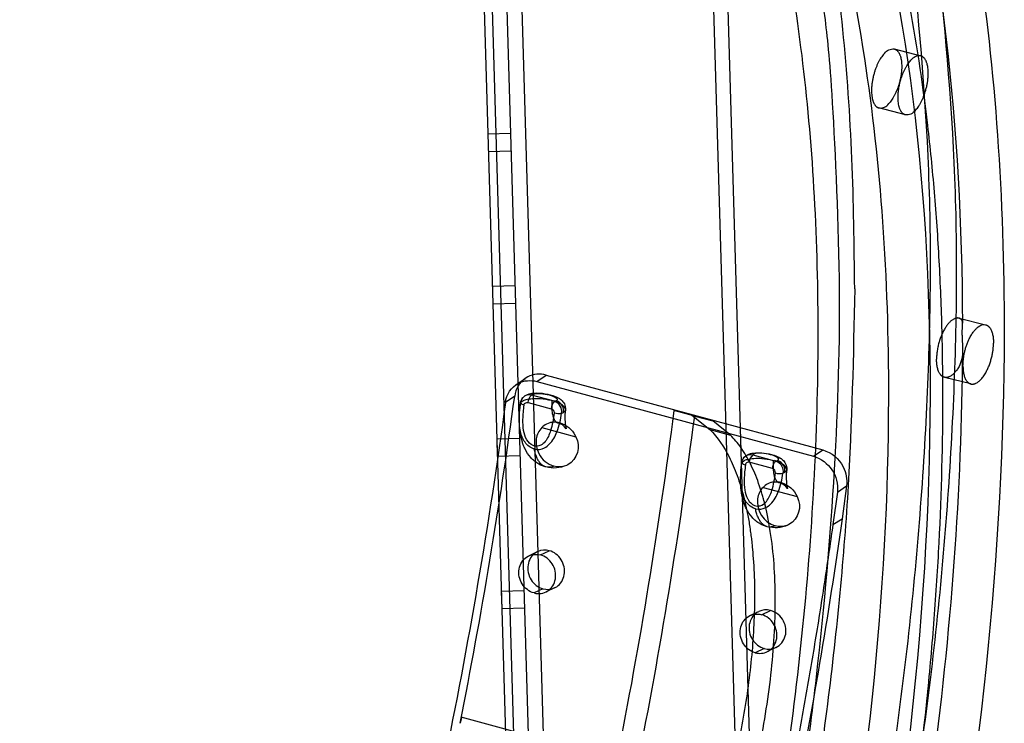
# Model space of a CAD drawing. Units: millimetres. Extents: x 49339 to 70905, y -14600 to 8320.
# Drawn here: x 60603 to 60808, y -3185 to -3038 of the extents above; entities that cross this region are included whole.
import ezdxf

# ---------------------------------------------------------------- set-up
doc = ezdxf.new("R2010")
doc.units = ezdxf.units.MM
doc.header["$LTSCALE"] = 500
doc.layers.add('Make2D', color=7, linetype='Continuous', true_color=0x000000)

msp = doc.modelspace()

# ---------------------------------------------------------------- linework, layer by layer
at = {"layer": 'Make2D', "color": 18, "lineweight": -3, "true_color": 0x000000}
for p, q in [((60762.6224, -3434.2696), (60744.306, -2811.0559)), ((60693.7269, -2819.3186), (60711.8443, -3435.762)), ((60713.5707, -3435.7113), (60696.7551, -2863.5605)), ((60716.7768, -3441.0433), (60700.0466, -2871.7996)), ((60703.1196, -2872.6065), (60719.8506, -3441.8794)), ((60743.6583, -2892.7708), (60759.735, -3439.7808)), ((60785.5149, -3044.4122), (60791.0304, -3045.8477)), ((60787.8315, -3058.1383), (60782.316, -3056.7027)), ((60705.6378, -3062.0401), (60700.8647, -3062.1804)), ((60700.9691, -3065.7348), (60705.7423, -3065.5945)), ((60706.5705, -3093.7764), (60701.7974, -3093.9167)), ((60701.9019, -3097.4711), (60706.675, -3097.3308)), ((60799.0362, -3100.4856), (60799.0101, -3100.4793)), ((60799.0362, -3100.4856), (60804.5337, -3101.8607)), ((60799.6222, -3104.0199), (60799.708, -3101.7011)), ((60799.6222, -3104.02), (60799.6967, -3107.1741)), ((60709.1724, -3112.7089), (60708.6388, -3113.0258)), ((60711.0676, -3113.6797), (60712.9898, -3112.3601)), ((60712.9898, -3112.3601), (60770.5949, -3127.9235)), ((60801.4519, -3114.1811), (60795.9547, -3112.806)), ((60706.7161, -3114.3457), (60708.6388, -3113.0258)), ((60711.0676, -3113.6797), (60768.6727, -3129.2431)), ((60706.4546, -3116.7166), (60704.5321, -3118.0364)), ((60714.7588, -3117.7923), (60709.9438, -3116.4914)), ((60707.6742, -3118.0849), (60707.7126, -3117.9989)), ((60707.6906, -3118.1766), (60707.6742, -3118.0849)), ((60707.7126, -3117.9989), (60708.1324, -3117.6901)), ((60708.192, -3116.9804), (60708.1842, -3116.9885)), ((60709.2349, -3118.0437), (60714.0499, -3119.3446)), ((60715.0826, -3117.6867), (60714.7588, -3117.7923)), ((60714.5865, -3119.7891), (60714.6716, -3120.2661)), ((60716.2319, -3120.3007), (60716.468, -3120.1976)), ((60716.468, -3120.1976), (60716.6105, -3120.1161)), ((60743.9376, -3120.8608), (60739.6172, -3119.6936)), ((60743.3731, -3120.7083), (60747.0998, -3123.6881)), ((60743.9376, -3120.8608), (60747.6935, -3121.8756)), ((60707.4234, -3122.3379), (60707.4232, -3122.3321)), ((60751.4202, -3124.8553), (60747.6935, -3121.8756)), ((60712.0849, -3123.2793), (60719.1856, -3125.1977)), ((60719.0584, -3124.9313), (60719.1856, -3125.1977)), ((60747.0998, -3123.6881), (60751.4202, -3124.8553)), ((60707.5033, -3125.5127), (60702.7301, -3125.653)), ((60702.7301, -3125.653), (60702.8346, -3129.2074)), ((60702.8346, -3129.2074), (60707.6077, -3129.0671)), ((60754.276, -3129.4312), (60754.7364, -3129.0899)), ((60756.2002, -3128.8057), (60756.0279, -3128.9422)), ((60756.0279, -3128.9422), (60760.8428, -3130.2431)), ((60768.6727, -3129.2431), (60770.5949, -3127.9235)), ((60717.4939, -3131.0324), (60717.2516, -3131.145)), ((60753.7967, -3130.4497), (60753.7583, -3130.5357)), ((60753.7967, -3130.4497), (60754.2165, -3130.1408)), ((60754.2683, -3129.4393), (60754.276, -3129.4312)), ((60760.134, -3131.7953), (60755.319, -3130.4944)), ((60760.8428, -3130.2431), (60761.1667, -3130.1375)), ((60762.3159, -3132.7514), (60762.5521, -3132.6483)), ((60762.5521, -3132.6483), (60762.6946, -3132.5668)), ((60758.169, -3135.73), (60765.2697, -3137.6484)), ((60763.2645, -3135.9967), (60763.2612, -3135.9897)), ((60773.6582, -3136.7125), (60772.7281, -3143.482)), ((60773.6582, -3136.7125), (60775.5807, -3135.3927)), ((60775.5807, -3135.3927), (60774.6298, -3142.3084)), ((60763.578, -3143.4831), (60763.3357, -3143.5957)), ((60772.7281, -3143.482), (60774.6298, -3142.3084)), ((60709.37, -3149.9931), (60711.2267, -3149.1179)), ((60711.8025, -3149.7972), (60713.6592, -3148.922)), ((60708.436, -3157.249), (60703.6629, -3157.3893)), ((60703.6629, -3157.3893), (60703.7673, -3160.9437)), ((60712.3403, -3156.8526), (60710.4835, -3157.7279)), ((60714.7789, -3156.6539), (60713.0281, -3157.4791)), ((60703.7673, -3160.9437), (60708.5405, -3160.8034)), ((60755.4541, -3162.4438), (60757.3108, -3161.5686)), ((60757.8865, -3162.2479), (60759.7433, -3161.3727)), ((60758.4244, -3169.3034), (60756.5676, -3170.1786)), ((60760.863, -3169.1046), (60759.1121, -3169.9299)), ((60695.4002, -3183.6438), (60695.0855, -3184.8087)), ((60727.7248, -3192.3771), (60695.3208, -3183.6224))]:
    msp.add_line(p, q, dxfattribs=at)
at = {"layer": 'Make2D', "color": 18, "lineweight": -3, "true_color": 0x000000, "extrusion": (0, 0, -1)}
for centre, radius, start, end in [((-60785.2769, -3046.6332), 2.2337, 36.016356, 96.116432), ((-60788.0695, -3055.9172), 2.2337, 216.016356, 276.116432), ((-60804.2172, -3103.6823), 1.849, 48.879946, 99.853653), ((-60792.8146, -3107.5243), 6.891, 177.087299, 206.247447), ((-60709.7183, -3118.628), 5.2198, 6.507604, 61.70738), ((-60709.6158, -3118.8494), 5.3697, 63.790729, 105.68703), ((-60711.5939, -3118.183), 2.3631, 3.37972, 45.71049), ((-59622.2596, -2971.9187), 1092.0917, 187.6890139, 191.709654), ((-60734.4819, -3121.8007), 27.0648, 358.874928, 7.891386), ((-60734.2905, -3121.9505), 26.8701, 359.186404, 8.456794), ((-60709.5784, -3118.3044), 1.9175, 6.574984, 43.344208), ((-60708.5883, -3117.4007), 1.1887, 277.992948, 318.778542), ((-60709.0434, -3118.639), 0.6234, 5.628902, 62.438796), ((-60709.0503, -3118.6878), 0.6701, 63.847617, 105.994482), ((-60713.809, -3120.1815), 0.871, 106.06019, 153.221876), ((-60715.5113, -3117.5975), 2.7975, 255.074578, 287.467468), ((-59659.7378, -2980.3196), 1088.8364, 187.3541902, 191.2304755), ((-60714.4785, -3127.207), 5.1141, 106.142829, 153.578073), ((-60730.9795, -3139.2676), 22.4184, 135.977296, 153.849878), ((-60715.2762, -3127.2268), 4.4046, 152.569166, 239.768101), ((-60755.5871, -3130.8073), 1.9165, 63.648747, 103.296599), ((-60768.6881, -3134.5652), 6.91, 106.018318, 153.498768), ((-60714.6185, -3125.1305), 6.5623, 246.355989, 284.69462), ((-60715.7343, -3127.4449), 4.0007, 250.691188, 286.06164), ((-60780.566, -3134.2514), 27.0648, 358.874928, 7.891386), ((-60780.3746, -3134.4013), 26.8701, 359.186404, 8.456794), ((-60755.6625, -3130.7551), 1.9175, 6.574984, 43.344208), ((-60755.5723, -3130.6632), 1.7884, 6.855914, 43.184033), ((-60762.493, -3131.9346), 2.3631, 3.379727, 45.710495), ((-60760.1086, -3132.3157), 2.1988, 109.506356, 153.89816), ((-60766.7035, -3135.956), 6.9958, 106.349076, 186.207979), ((-60713.532, -3129.0199), 2.5201, 244.234612, 283.230062), ((-60760.0476, -3132.4068), 2.2944, 152.526425, 188.639209), ((-60768.8769, -3134.5877), 6.752, 152.613178, 186.847564), ((-60761.7338, -3134.6331), 8.2278, 334.968693, 358.917009), ((-60760.5465, -3139.6827), 5.1426, 106.23715, 156.697926), ((-60757.7887, -3136.5131), 3.8579, 288.040796, 335.476876), ((-60761.3602, -3139.6775), 4.4046, 152.569166, 239.768101), ((-59682.4174, -2987.7506), 1103.0951, 188.0543978, 191.2153021), ((-60760.7026, -3137.5813), 6.5623, 246.355989, 284.69462), ((-60759.6158, -3141.4696), 2.5212, 244.240383, 283.168065), ((-60761.8184, -3139.8957), 4.0007, 250.681413, 286.061776)]:
    msp.add_arc(centre, radius, start, end, dxfattribs=at)
at = {"layer": 'Make2D', "color": 18, "lineweight": -3, "true_color": 0x000000}
for centre, radius, start, end in [((60790.7924, -3048.0687), 2.2337, 83.883568, 143.983644), ((60782.554, -3054.4817), 2.2337, 263.883568, 323.983644), ((60798.7251, -3101.4509), 1.0143, 345.719752, 72.135779), ((60711.5317, -3117.4663), 5.3104, 74.063161, 116.37807), ((60711.6217, -3117.2828), 5.1981, 125.019353, 173.746666), ((59619.6245, -2970.23), 1096.6576, 348.7130559, 352.3237428), ((60709.4992, -3118.281), 1.844, 76.047061, 135.145322), ((60709.4882, -3118.2124), 1.7884, 136.815967, 173.144086), ((60716.4089, -3119.4839), 2.3631, 134.289505, 176.620273), ((60713.944, -3119.9576), 2.3135, 351.471388, 69.377812), ((60714.4964, -3119.7214), 2.1174, 26.294824, 73.927364), ((60714.4516, -3119.7818), 2.1846, 351.19895, 27.196329), ((60716.2568, -3119.4329), 0.7694, 297.372121, 350.579108), ((60727.766, -3121.1178), 10.8618, 171.748485, 192.877903), ((59664.0582, -2981.4869), 1088.8364, 348.7695245, 352.6458098), ((60714.6835, -3125.7825), 3.6082, 116.742655, 136.071065), ((60714.8206, -3126.0663), 3.9234, 74.028872, 116.66521), ((60714.6182, -3125.358), 3.1826, 75.070737, 102.223689), ((60715.6939, -3121.3022), 1.0134, 255.384849, 281.741895), ((60714.7997, -3125.002), 2.7931, 31.939223, 76.786782), ((60715.1342, -3126.1926), 4.2174, 136.306227, 172.417595), ((60716.1321, -3126.2839), 5.2187, 172.870046, 207.444026), ((60711.2664, -3124.8503), 2.978, 255.282152, 297.939574), ((60716.0266, -3126.427), 5.0598, 206.556678, 253.946896), ((60757.678, -3130.6337), 2.3631, 134.28951, 176.62028), ((60754.5171, -3130.1982), 0.8305, 203.977365, 269.309158), ((60755.1275, -3131.0897), 0.6234, 117.561204, 174.371098), ((60755.1344, -3131.1385), 0.6701, 74.005518, 116.152383), ((60759.7571, -3134.2979), 4.2109, 39.273317, 79.434551), ((60760.5805, -3132.1721), 2.1174, 26.294824, 73.927364), ((60760.5357, -3132.2326), 2.1846, 351.19895, 27.196329), ((60759.8974, -3132.6254), 0.8632, 353.922187, 74.090565), ((60761.5954, -3130.0483), 2.7975, 252.532532, 284.925422), ((60762.3406, -3131.8833), 0.7697, 297.381958, 350.514379), ((60773.8501, -3133.5685), 10.8618, 171.748485, 192.877903), ((60760.7676, -3138.2332), 3.6082, 116.742655, 136.071065), ((60760.9047, -3138.5171), 3.9234, 74.028872, 116.66521), ((60760.7023, -3137.8088), 3.1826, 75.070737, 102.223689), ((60761.7779, -3133.753), 1.0134, 255.384849, 281.741895), ((60760.8838, -3137.4528), 2.7931, 31.939223, 76.786782), ((60761.2183, -3138.6434), 4.2174, 136.306227, 172.417595), ((60762.2156, -3138.7425), 5.2192, 172.784234, 253.250425), ((60757.3505, -3137.3011), 2.978, 255.282152, 297.939574), ((60712.7143, -3152.3659), 3.5712, 74.656893, 114.606786), ((60713.2843, -3153.3977), 3.5816, 254.71872, 294.655914), ((60758.7984, -3164.8167), 3.5712, 74.656893, 114.606786), ((60758.5186, -3165.5711), 4.3734, 26.753493, 73.737285), ((60758.9693, -3165.594), 3.9875, 298.344259, 29.964465), ((60757.5112, -3166.7321), 3.5733, 254.688457, 296.594883), ((60759.3683, -3165.8485), 3.5816, 254.71872, 294.655914)]:
    msp.add_arc(centre, radius, start, end, dxfattribs=at)
for points, weights in [([(60777.259, -3094.3816), (60777.5609, -2891.1886), (60679.0008, -2866.5354)], [1, 0.803375004723, 0.870746485187]), ([(60487.5337, -3067.0454), (60588.9981, -2842.8579), (60700.0885, -2871.772)], [1, 0.779414316794, 0.891086538586]), ([(60799.8143, -3110.3836), (60799.8228, -3104.6522), (60803.0013, -3102.2895)], [1, 0.707106781187, 1]), ([(60804.5337, -3101.8607), (60806.1763, -3102.2716), (60806.1713, -3105.6581)], [0.870746485187, 0.803375004723, 1]), ([(60798.9951, -3110.5718), (60797.4687, -3113.1848), (60795.9547, -3112.806)], [1, 0.874301427187, 0.991131117644]), ([(60799.8143, -3110.3836), (60799.8092, -3113.7702), (60801.4519, -3114.1811)], [1, 0.803375004724, 0.870746485187]), ([(60714.2182, -3117.6439), (60713.8764, -3121.8609), (60715.4382, -3122.2828)], [1, 0.839595382298, 0.95525324814]), ([(60755.1002, -3199.7732), (60769.9165, -3143.4128), (60751.4202, -3124.8553)], [1, 0.787773130168, 1]), ([(60712.9552, -3131.4731), (60711.1937, -3130.9998), (60710.5099, -3127.7306)], [0.961076831307, 0.937596608066, 0.999996841932]), ([(60751.1033, -3129.3873), (60762.8933, -3152.5266), (60750.7798, -3198.606)], [0.946033927199, 0.819498826068, 1]), ([(60760.3023, -3130.0946), (60759.9604, -3134.3116), (60761.5222, -3134.7336)], [1, 0.839595382298, 0.95525324814]), ([(60759.0393, -3143.9239), (60757.2778, -3143.4505), (60756.5939, -3140.1814)], [0.96107683131, 0.937596608062, 0.999996841932]), ([(60772.7281, -3143.482), (60758.1117, -3247.1874), (60723.3625, -3350.6225)], [1, 0.965924393535, 1])]:
    msp.add_rational_spline(points, weights, degree=2, dxfattribs=at)
for points, weights, knots in [([(60700.0885, -2871.772), (60730.6833, -2879.7351), (60752.6218, -2912.372), (60869.209, -3085.8143), (60720.7081, -3413.9298)], [0.891086538586, 0.927692464393, 1, 0.707106781187, 1], [-37.40620106, -37.40620106, -37.40620106, -30, -30, 0, 0, 0]), ([(60726.2236, -3415.3654), (60874.7245, -3087.2498), (60758.1373, -2913.8076), (60736.1989, -2881.1706), (60705.6041, -2873.2075)], [1, 0.707106781187, 1, 0.927692464393, 0.891086538586], [-60, -60, -60, -30, -30, -22.59379894, -22.59379894, -22.59379894]), ([(60586.0456, -3574.3012), (60773.578, -3434.8976), (60774.0804, -3096.7444), (60774.3114, -2941.3151), (60709.0428, -2888.7356)], [1, 0.707106781187, 1, 0.84006091202, 0.854796485116], [-59, -59, -59, -29.5, -29.5, -13.391047, -13.391047, -13.391047]), ([(60785.5149, -3044.4122), (60786.8165, -3044.751), (60787.0304, -3047.2668), (60787.4757, -3052.5046), (60784.3607, -3055.7952)], [0.856149799933, 0.834053766382, 1, 0.707106781187, 1], [0.216712059, 0.216712059, 0.216712059, 0.5, 0.5, 1, 1, 1]), ([(60783.4701, -3045.3197), (60780.3551, -3048.6103), (60780.8004, -3053.848), (60781.0143, -3056.3639), (60782.316, -3056.7027)], [1, 0.707106781187, 1, 0.834053766382, 0.856149799933], [-1, -1, -1, -0.5, -0.5, -0.216712059, -0.216712059, -0.216712059]), ([(60787.8315, -3058.1383), (60786.5299, -3057.7995), (60786.316, -3055.2836), (60785.8707, -3050.0459), (60788.9857, -3046.7553)], [0.856149799933, 0.834053766382, 1, 0.707106781187, 1], [-0.783287941, -0.783287941, -0.783287941, -0.5, -0.5, 0, 0, 0]), ([(60789.8762, -3057.2307), (60792.9912, -3053.9401), (60792.5459, -3048.7024), (60792.332, -3046.1865), (60791.0304, -3045.8477)], [1, 0.707106781187, 1, 0.834053766382, 0.856149799933], [0, 0, 0, 0.5, 0.5, 0.783287941, 0.783287941, 0.783287941]), ([(60777.259, -3094.3816), (60776.748, -3438.2662), (60586.0371, -3580.0326), (60536.9921, -3616.4906), (60494.0954, -3605.7606)], [1, 0.707106781187, 1, 0.903731776463, 0.870746485187], [-60, -60, -60, -30, -30, -20.13959177, -20.13959177, -20.13959177]), ([(60799.0101, -3100.4793), (60797.4242, -3100.1178), (60795.873, -3102.9368), (60794.3219, -3105.7559), (60794.317, -3109.0086)], [1, 0.869704825375, 1, 0.869704825375, 1], [-0.567516916, -0.567516916, -0.567516916, -0.283758458, -0.283758458, 0, 0, 0]), ([(60801.4519, -3114.1811), (60802.1669, -3114.3599), (60802.9843, -3113.7523), (60806.1628, -3111.3895), (60806.1713, -3105.6581)], [0.870746485187, 0.903731776463, 1, 0.707106781187, 1], [0.335659863, 0.335659863, 0.335659863, 0.5, 0.5, 1, 1, 1]), ([(60795.9547, -3112.806), (60795.906, -3112.7939), (60795.8584, -3112.778), (60794.3122, -3112.2613), (60794.317, -3109.0086)], [0.991131117644, 0.995403398187, 1, 0.869704825375, 1], [0.273747921, 0.273747921, 0.273747921, 0.283758458, 0.283758458, 0.567516916, 0.567516916, 0.567516916])]:
    msp.add_rational_spline(points, weights, degree=2, knots=knots, dxfattribs=at)
for points, knots in [([(60700.5482, -2878.4707), (60704.0801, -2879.3542), (60707.5506, -2880.4773), (60711.7432, -2882.1538), (60712.529, -2882.4823), (60717.0723, -2884.4645), (60720.7396, -2886.397), (60727.8874, -2890.8409), (60731.3637, -2893.3528), (60738.0984, -2898.9331), (60741.3555, -2902.002), (60744.4938, -2905.3369), (60763.0663, -2925.0732), (60777.3456, -2953.9656), (60795.1945, -3022.4578), (60799.5676, -3060.2411), (60799.7034, -3101.5287)], [0, 0, 0, 0, 22.99515669, 22.99515669, 28.33054514, 28.33054514, 54.00122183, 54.00122183, 79.78936668, 79.78936668, 105.62631648, 105.62631648, 105.62631648, 258.99253326, 258.99253326, 397.14341076, 397.14341076, 397.14341076, 397.14341076]), ([(60687.4341, -2907.8307), (60677.9055, -2905.1507), (60667.7373, -2904.7417), (60647.1339, -2908.3657), (60636.7045, -2912.1346), (60625.9907, -2918.0211), (60623.6713, -2919.2955), (60621.3397, -2920.6686), (60615.0925, -2924.5909), (60611.1605, -2927.3125), (60607.2154, -2930.2936), (60586.396, -2946.0251), (60565.2418, -2968.9735), (60545.4178, -2997.6582), (60521.4429, -3032.3491), (60499.4961, -3075.128), (60481.5569, -3122.2067), (60462.996, -3170.9167), (60448.9722, -3223.5582), (60440.7741, -3275.2973), (60432.5414, -3327.2545), (60430.3112, -3377.7627), (60434.2805, -3421.6071), (60437.441, -3456.5176), (60444.4952, -3486.9746), (60454.8634, -3511.1282), (60456.1605, -3514.1501), (60457.5083, -3517.0708), (60460.0434, -3522.1826), (60461.2139, -3524.4079), (60462.4156, -3526.5616), (60464.3048, -3529.9474), (60466.2709, -3533.1589), (60468.3073, -3536.1883)], [0.0032595, 0.0032595, 0.0032595, 0.0032595, 71.75754334, 71.75754334, 139.10426608, 139.10426608, 139.10426608, 153.65680703, 153.65680703, 177.93862741, 177.93862741, 177.93862741, 306.8490283, 306.8490283, 306.8490283, 462.75309357, 462.75309357, 462.75309357, 624.06825836, 624.06825836, 624.06825836, 786.34990628, 786.34990628, 786.34990628, 915.0309574, 915.0309574, 915.0309574, 931.05881219, 931.05881219, 944.12175732, 944.12175732, 944.12175732, 964.65751886, 964.65751886, 964.65751886, 964.65751886]), ([(60689.9954, -2915.0759), (60680.7057, -2912.658), (60670.8229, -2912.4107), (60650.0249, -2916.4085), (60639.1729, -2920.647), (60628.0187, -2927.1552), (60622.5989, -2930.3175), (60617.1286, -2934.0046), (60611.6314, -2938.2068), (60593.0706, -2952.395), (60574.4098, -2972.3124), (60538.0576, -3022.8054), (60520.6957, -3053.3594), (60505.3122, -3087.3495), (60470.3257, -3164.6529), (60447.5505, -3255.3537), (60442.2176, -3339.1663), (60440.1614, -3371.4805), (60440.7447, -3402.0684), (60447.4386, -3460.1552), (60454.0225, -3486.641), (60463.3091, -3508.0734), (60465.274, -3512.6083), (60467.3554, -3516.9078), (60469.8662, -3521.5538), (60470.1871, -3522.1383), (60472.3624, -3526.0362), (60474.2882, -3529.1816), (60476.2842, -3532.151)], [0, 0, 0, 0, 69.76873845, 69.76873845, 139.59896278, 139.59896278, 139.59896278, 173.46744472, 173.46744472, 173.46744472, 288.0292377, 288.0292377, 406.77884396, 406.77884396, 406.77884396, 680.2818657, 680.2818657, 680.2818657, 784.86789203, 784.86789203, 899.35295216, 899.35295216, 899.35295216, 923.53903811, 923.53903811, 927.05439291, 927.05439291, 947.1982348, 947.1982348, 947.1982348, 947.1982348]), ([(60762.8314, -2913.8351), (60769.8937, -2923.5696), (60776.2062, -2934.8299), (60781.717, -2947.4753), (60791.2301, -2969.3043), (60798.2921, -2995.0991), (60806.5382, -3048.6229), (60808.4235, -3075.2686), (60808.3817, -3103.4296), (60808.2472, -3193.9795), (60788.2422, -3295.547), (60752.5589, -3386.173), (60734.3776, -3432.3484), (60712.7165, -3474.1506), (60667.8657, -3539.8133), (60645.5591, -3564.7141), (60622.8226, -3582.7126), (60621.1033, -3584.0736), (60619.3823, -3585.3944), (60617.6601, -3586.6747)], [330.06686019, 330.06686019, 330.06686019, 330.06686019, 394.14125863, 394.14125863, 394.14125863, 504.64177908, 504.64177908, 598.28194256, 598.28194256, 598.28194256, 902.99170455, 902.99170455, 902.99170455, 1056.95791348, 1056.95791348, 1192.03185142, 1192.03185142, 1192.03185142, 1202.20001715, 1202.20001715, 1202.20001715, 1202.20001715]), ([(60620.428, -3555.4933), (60622.1211, -3554.2347), (60623.8161, -3552.929), (60625.5118, -3551.577), (60626.8278, -3550.5278), (60628.1442, -3549.4506), (60629.4604, -3548.346), (60655.3124, -3526.65), (60680.9739, -3494.3086), (60703.8738, -3454.3474), (60727.5844, -3412.9715), (60748.146, -3363.7208), (60763.3571, -3311.8164), (60778.3516, -3260.6508), (60788.0449, -3207.4151), (60791.5485, -3157.0269), (60794.9306, -3108.3873), (60792.4899, -3063.0509), (60784.5021, -3025.0743), (60780.5624, -3006.3436), (60775.2689, -2989.4968), (60768.8314, -2974.892), (60761.1851, -2957.5452), (60751.9515, -2943.4176), (60741.5168, -2933.0208), (60730.8198, -2922.3626), (60718.8065, -2915.5623), (60705.93, -2912.5768)], [0, 0, 0, 0, 10.31458059, 10.31458059, 10.31458059, 18.31929141, 18.31929141, 18.31929141, 176.65575915, 176.65575915, 176.65575915, 340.86474471, 340.86474471, 340.86474471, 502.39871504, 502.39871504, 502.39871504, 658.30974742, 658.30974742, 658.30974742, 734.86359223, 734.86359223, 734.86359223, 825.7399705, 825.7399705, 825.7399705, 919.23278059, 919.23278059, 919.23278059, 919.23278059]), ([(60614.9432, -3548.3961), (60616.4281, -3547.2924), (60617.9142, -3546.1518), (60619.4011, -3544.9747), (60639.1254, -3529.3607), (60658.8072, -3507.4483), (60698.644, -3449.1263), (60718.026, -3411.7429), (60734.2994, -3370.413), (60766.2645, -3289.2302), (60784.2358, -3197.9357), (60784.3561, -3116.9985), (60784.3934, -3091.8718), (60782.7103, -3068.1402), (60775.4087, -3020.7463), (60769.181, -2998.0887), (60760.9311, -2979.158), (60753.8977, -2963.019), (60745.4907, -2949.7953), (60735.9746, -2939.6829), (60730.7052, -2934.0834), (60725.1246, -2929.4667), (60713.4968, -2922.2375), (60707.4615, -2919.6015), (60701.1954, -2917.9167)], [0, 0, 0, 0, 9.05503048, 9.05503048, 9.05503048, 129.72766429, 129.72766429, 267.68031879, 267.68031879, 267.68031879, 541.13353574, 541.13353574, 541.13353574, 624.95801984, 624.95801984, 723.61877274, 723.61877274, 723.61877274, 807.66341584, 807.66341584, 807.66341584, 854.18472733, 854.18472733, 900.06104688, 900.06104688, 900.06104688, 900.06104688]), ([(60432.4495, -3426.6054), (60431.4585, -3417.4062), (60430.7446, -3407.8968), (60429.4624, -3378.8867), (60429.7044, -3358.6272), (60432.3631, -3316.8533), (60434.778, -3295.3411), (60441.6868, -3251.8742), (60446.1806, -3229.9206), (60457.0752, -3186.4136), (60463.4758, -3164.8615), (60477.9373, -3122.9849), (60485.9981, -3102.6614), (60503.4814, -3063.999), (60512.9045, -3045.664), (60532.7426, -3011.7115), (60543.1572, -2996.095), (60564.5764, -2968.1793), (60575.5791, -2955.8811), (60597.7541, -2935.0754), (60608.9258, -2926.5684), (60620.7861, -2919.6395), (60621.6063, -2919.1712), (60622.4258, -2918.7144)], [6.61601568, 6.61601568, 6.61601568, 6.61601568, 7.9650288, 7.9650288, 10.6200385, 10.6200385, 13.27311608, 13.27311608, 15.92619367, 15.92619367, 18.57927125, 18.57927125, 21.23234883, 21.23234883, 23.88854015, 23.88854015, 26.54473148, 26.54473148, 29.2009228, 29.2009228, 31.85711413, 31.85711413, 32.05465562, 32.05465562, 32.05465562, 32.05465562]), ([(60541.118, -3578.1645), (60536.6468, -3577.072), (60532.2866, -3575.5441), (60523.3952, -3571.4326), (60518.8915, -3568.7576), (60512.4074, -3563.9786), (60510.2912, -3562.2579), (60507.1894, -3559.487), (60506.1675, -3558.5317), (60504.6534, -3557.0515), (60504.1517, -3556.5501), (60503.1541, -3555.531), (60502.6582, -3555.0134), (60494.2803, -3546.079), (60487.1517, -3535.6151), (60474.7082, -3511.1528), (60469.3933, -3497.1543), (60464.869, -3480.7087), (60464.607, -3479.7356), (60464.0913, -3477.7778), (60463.8376, -3476.7933), (60463.0887, -3473.8212), (60462.6055, -3471.8154), (60461.2046, -3465.7273), (60460.3355, -3461.5743), (60457.9247, -3448.8518), (60456.5797, -3440.0188), (60453.3475, -3412.6206), (60452.2631, -3393.1559), (60452.2968, -3370.3733), (60452.3179, -3367.8302), (60452.3759, -3363.9983), (60452.3995, -3362.7181), (60452.4557, -3360.1522), (60452.4882, -3358.8666), (60452.6723, -3352.4237), (60452.8893, -3347.2229), (60453.7471, -3331.5005), (60454.5946, -3320.8592), (60457.9438, -3288.6159), (60461.2522, -3266.6943), (60466.6652, -3239.2922), (60467.8117, -3233.8117), (60469.626, -3225.601), (60470.2465, -3222.8658), (60471.5189, -3217.4003), (60472.1706, -3214.6705), (60475.5046, -3201.0412), (60478.4147, -3190.1994), (60487.8272, -3157.9976), (60495.012, -3136.9614), (60504.9774, -3111.6685), (60507.0199, -3106.6594), (60510.1547, -3099.2298), (60511.2115, -3096.7673), (60513.3481, -3091.8716), (60514.4281, -3089.4384), (60519.8842, -3077.3507), (60524.4183, -3067.9518), (60538.4678, -3040.6721), (60548.4305, -3023.7087), (60561.4266, -3004.3796), (60564.0529, -3000.6076), (60568.0293, -2995.0966), (60569.3609, -2993.2842), (60571.367, -2990.6031), (60572.0372, -2989.7156), (60573.3804, -2987.9534), (60574.0534, -2987.0786), (60580.1219, -2979.2651), (60585.5973, -2972.7415), (60596.6473, -2960.5959), (60602.2219, -2954.9741), (60613.362, -2944.7319), (60618.9271, -2940.104), (60624.4789, -2935.9768)], [6.7583429, 6.7583429, 6.7583429, 6.7583429, 7.96331292, 7.96331292, 9.29053174, 9.29053174, 9.95414115, 9.95414115, 10.28594586, 10.28594586, 10.45184821, 10.45184821, 10.61775056, 10.61775056, 13.27159101, 13.27159101, 15.92543146, 15.92543146, 16.09129649, 16.09129649, 16.25716151, 16.25716151, 16.58889157, 16.58889157, 17.25235168, 17.25235168, 18.57927191, 18.57927191, 21.23311235, 21.23311235, 21.56475834, 21.56475834, 21.73058133, 21.73058133, 21.89640433, 21.89640433, 22.5596963, 22.5596963, 23.88628025, 23.88628025, 26.53944814, 26.53944814, 27.20274011, 27.20274011, 27.53438609, 27.53438609, 27.86603208, 27.86603208, 29.19261603, 29.19261603, 31.84578392, 31.84578392, 32.50918031, 32.50918031, 32.8408785, 32.8408785, 33.1725767, 33.1725767, 34.49936948, 34.49936948, 37.15295504, 37.15295504, 37.81635143, 37.81635143, 38.14804963, 38.14804963, 38.31389872, 38.31389872, 38.47974782, 38.47974782, 39.8065406, 39.8065406, 41.13333338, 41.13333338, 42.44941288, 42.44941288, 42.44941288, 42.44941288]), ([(60743.9288, -2934.6058), (60744.5498, -2935.2348), (60745.1661, -2935.876), (60753.6568, -2944.9463), (60760.7634, -2955.3922), (60773.1752, -2979.8501), (60778.4804, -2993.862), (60783.8255, -3013.298), (60784.8302, -3017.2813), (60786.0033, -3022.3756), (60786.2337, -3023.4002), (60786.6863, -3025.4609), (60786.9084, -3026.4969), (60787.5621, -3029.6218), (60787.9812, -3031.7266), (60789.9929, -3042.3549), (60791.3342, -3051.1916), (60792.9402, -3064.8864), (60793.4077, -3069.523), (60794.2069, -3078.9306), (60794.5385, -3083.7016), (60795.0654, -3093.3698), (60795.2607, -3098.2668), (60795.5143, -3108.1787), (60795.5727, -3113.1935), (60795.5411, -3128.3912), (60795.2451, -3138.7306), (60794.5283, -3151.8679), (60794.3676, -3154.506), (60794.0115, -3159.8023), (60793.8161, -3162.4597), (60793.1785, -3170.4515), (60792.685, -3175.808), (60789.8803, -3202.7045), (60786.5573, -3224.5876), (60777.8873, -3268.3557), (60772.5403, -3290.2409), (60765.8547, -3313.1073), (60765.4578, -3314.4507), (60764.7792, -3316.7239), (60764.4993, -3317.6548), (60764.2177, -3318.5848)], [10.40248204, 10.40248204, 10.40248204, 10.40248204, 10.60844403, 10.60844403, 13.26110415, 13.26110415, 15.91376426, 15.91376426, 16.57692929, 16.57692929, 16.74272055, 16.74272055, 16.9085118, 16.9085118, 17.24009432, 17.24009432, 18.56642437, 18.56642437, 19.2295894, 19.2295894, 19.89275443, 19.89275443, 20.55591946, 20.55591946, 21.21908449, 21.21908449, 22.54398441, 22.54398441, 22.87520939, 22.87520939, 23.20643437, 23.20643437, 23.86888433, 23.86888433, 26.51868417, 26.51868417, 29.16848401, 29.16848401, 29.3340965, 29.3340965, 29.44914559, 29.44914559, 29.44914559, 29.44914559]), ([(60733.2899, -2943.9662), (60740.1632, -2954.1916), (60746.1754, -2966.3225), (60756.2407, -2993.9265), (60760.2939, -3009.3992), (60766.2942, -3043.0978), (60768.2371, -3061.3196), (60769.9401, -3099.8116), (60769.7007, -3120.0812), (60767.0422, -3161.8755), (60764.6251, -3183.3982), (60757.7118, -3226.8871), (60753.2157, -3248.8522), (60742.3109, -3292.3817), (60735.9038, -3313.9444), (60721.4265, -3355.84), (60713.3566, -3376.1718), (60695.8618, -3414.8253), (60686.4379, -3433.1455), (60666.5984, -3467.069), (60656.1833, -3482.6714), (60634.7622, -3510.5595), (60623.7569, -3522.8443), (60601.5783, -3543.6242), (60590.4054, -3552.1188), (60577.1371, -3559.8531), (60574.9158, -3561.0674), (60572.7017, -3562.1972)], [0, 0, 0, 0, 2.6567422, 2.6567422, 5.31348439, 5.31348439, 7.97022659, 7.97022659, 10.62696879, 10.62696879, 13.28184558, 13.28184558, 15.93672238, 15.93672238, 18.59159917, 18.59159917, 21.24647597, 21.24647597, 23.90154258, 23.90154258, 26.55660918, 26.55660918, 29.21167579, 29.21167579, 31.86674239, 31.86674239, 32.40214098, 32.40214098, 32.40214098, 32.40214098]), ([(60708.265, -3116.9089), (60708.616, -3116.5692), (60709.0272, -3116.3754), (60709.4573, -3116.2514), (60709.6327, -3116.2008), (60709.814, -3116.1625), (60709.9991, -3116.1343), (60710.6815, -3116.0301), (60711.4104, -3116.0409), (60712.2353, -3116.1376), (60712.9817, -3116.2251), (60713.7144, -3116.3802), (60714.3777, -3116.5967), (60714.8647, -3116.7557), (60715.2895, -3116.9377), (60715.6738, -3117.1736), (60715.684, -3117.1799), (60715.6941, -3117.1862), (60715.7524, -3117.2227), (60715.8001, -3117.2539), (60715.8961, -3117.3201), (60715.9446, -3117.3553), (60716.0428, -3117.4307), (60716.0925, -3117.4712), (60716.1414, -3117.5137), (60716.4022, -3117.7401), (60716.6298, -3118.0123), (60716.7933, -3118.3497), (60716.9719, -3118.7181), (60717.0553, -3119.1371), (60717.0155, -3119.5601)], [1.72279078, 1.72279078, 1.72279078, 1.72279078, 3.35452089, 3.35452089, 3.35452089, 4.02946559, 4.02946559, 4.02946559, 6.50891953, 6.50891953, 6.50891953, 8.78045227, 8.78045227, 8.78045227, 10.43994409, 10.43994409, 10.43994409, 10.4839123, 10.4839123, 10.69244645, 10.69244645, 10.90973173, 10.90973173, 11.13910399, 11.13910399, 11.13910399, 12.35835693, 12.35835693, 12.35835693, 13.70194659, 13.70194659, 13.70194659, 13.70194659]), ([(60709.9438, -3116.4914), (60710.0331, -3116.3632), (60710.2719, -3116.2649), (60711.0591, -3116.1447), (60711.6699, -3116.1487), (60712.9187, -3116.2951), (60713.5478, -3116.4289), (60714.5437, -3116.754), (60714.921, -3116.9395), (60715.2835, -3117.2544), (60715.3406, -3117.3866), (60715.2621, -3117.5704), (60715.1912, -3117.6336), (60715.0826, -3117.6867)], [-0.371893931, -0.371893931, -0.371893931, -0.371893931, -0.308583854, -0.308583854, -0.229778865, -0.229778865, -0.155848624, -0.155848624, -0.086582569, -0.086582569, -0.033300988, -0.033300988, 0, 0, 0, 0]), ([(60708.1324, -3117.6901), (60708.3244, -3117.5922), (60708.5619, -3117.5067), (60709.6091, -3117.2431), (60710.6821, -3117.169), (60712.5551, -3117.2989), (60713.3192, -3117.4184), (60714.0186, -3117.5923)], [-0.284689528, -0.284689528, -0.284689528, -0.284689528, -0.235312614, -0.235312614, -0.098706341, -0.098706341, -0.008648628, -0.008648628, -0.008648628, -0.008648628]), ([(60711.8989, -3126.9372), (60711.7609, -3127.0075), (60711.6156, -3127.0637), (60711.0912, -3127.1972), (60710.6794, -3127.177), (60709.7466, -3126.807), (60709.288, -3126.3337), (60708.6205, -3125.1979), (60708.4234, -3124.5216), (60708.1802, -3123.0907), (60708.1561, -3122.3288), (60708.2015, -3120.565), (60708.3052, -3119.5682), (60708.423, -3118.5778)], [0.323109531, 0.323109531, 0.323109531, 0.323109531, 0.344067956, 0.344067956, 0.395212966, 0.395212966, 0.468949021, 0.468949021, 0.551777401, 0.551777401, 0.645444773, 0.645444773, 0.771613163, 0.771613163, 0.771613163, 0.771613163]), ([(60717.0168, -3119.5462), (60717.0315, -3119.3352), (60716.9277, -3119.1055), (60716.3576, -3118.5032), (60715.7035, -3118.1312), (60714.7293, -3117.7944), (60714.5891, -3117.7498), (60714.4452, -3117.7076)], [-0.222979213, -0.222979213, -0.222979213, -0.222979213, -0.148863836, -0.148863836, -0.029320358, -0.029320358, -0.010014989, -0.010014989, -0.010014989, -0.010014989]), ([(60714.6716, -3120.2661), (60714.494, -3121.5059), (60714.2941, -3122.7467), (60713.6727, -3124.7531), (60713.3308, -3125.5591), (60712.5411, -3126.4996), (60712.2426, -3126.7621), (60711.8989, -3126.9372)], [0, 0, 0, 0, 0.158949623, 0.158949623, 0.270940793, 0.270940793, 0.323109531, 0.323109531, 0.323109531, 0.323109531]), ([(60712.6618, -3127.4812), (60713.0382, -3127.2894), (60713.3733, -3127.0334), (60714.4187, -3126.0135), (60714.9038, -3125.0968), (60715.7706, -3122.8853), (60716.0322, -3121.574), (60716.2319, -3120.3007)], [0.082724022, 0.082724022, 0.082724022, 0.082724022, 0.132415528, 0.132415528, 0.261510059, 0.261510059, 0.444734569, 0.444734569, 0.444734569, 0.444734569]), ([(60712.9539, -3131.4782), (60712.4491, -3131.3418), (60711.9673, -3131.1436), (60711.5158, -3130.8902), (60710.855, -3130.5193), (60710.2848, -3130.0452), (60709.3144, -3128.9547), (60708.928, -3128.3516), (60708.6192, -3127.7206), (60708.5084, -3127.4941), (60708.4074, -3127.2636), (60708.2191, -3126.7856), (60708.1323, -3126.5371), (60708.0542, -3126.2856), (60707.6752, -3125.0658), (60707.4834, -3123.7488), (60707.4232, -3122.3379)], [0.00002534, 0.00002534, 0.00002534, 0.00002534, 1.86976616, 1.86976616, 1.86976616, 4.6032976, 4.6032976, 7.36543909, 7.36543909, 7.36543909, 8.35849125, 8.35849125, 9.39839724, 9.39839724, 9.39839724, 14.45509448, 14.45509448, 14.45509448, 14.45509448]), ([(60710.5099, -3127.7306), (60710.412, -3127.7046), (60710.315, -3127.6732), (60709.4707, -3127.3486), (60708.8565, -3126.7527), (60707.9736, -3125.3582), (60707.7212, -3124.5461), (60707.4904, -3123.279), (60707.4435, -3122.8039), (60707.4234, -3122.3379)], [-0.444773077, -0.444773077, -0.444773077, -0.444773077, -0.43393621, -0.43393621, -0.348928964, -0.348928964, -0.253439553, -0.253439553, -0.194796558, -0.194796558, -0.194796558, -0.194796558]), ([(60754.3491, -3129.3596), (60754.7, -3129.02), (60755.1112, -3128.8261), (60755.5413, -3128.7021), (60755.7168, -3128.6515), (60755.8981, -3128.6133), (60756.0831, -3128.585), (60756.7655, -3128.4808), (60757.4945, -3128.4917), (60758.3193, -3128.5884), (60759.0658, -3128.6759), (60759.7984, -3128.8309), (60760.4618, -3129.0475), (60760.9487, -3129.2065), (60761.3735, -3129.3884), (60761.7578, -3129.6244), (60761.768, -3129.6306), (60761.7782, -3129.6369), (60761.8365, -3129.6734), (60761.8841, -3129.7047), (60761.9802, -3129.7709), (60762.0286, -3129.806), (60762.1269, -3129.8815), (60762.1766, -3129.9219), (60762.2255, -3129.9644), (60762.4863, -3130.1909), (60762.7139, -3130.4631), (60762.8774, -3130.8004), (60763.0559, -3131.1688), (60763.1394, -3131.5878), (60763.0996, -3132.0108)], [1.72279078, 1.72279078, 1.72279078, 1.72279078, 3.35452089, 3.35452089, 3.35452089, 4.02946559, 4.02946559, 4.02946559, 6.50891953, 6.50891953, 6.50891953, 8.78045227, 8.78045227, 8.78045227, 10.43994409, 10.43994409, 10.43994409, 10.48391253, 10.48391253, 10.69244629, 10.69244629, 10.90973166, 10.90973166, 11.13910399, 11.13910399, 11.13910399, 12.35835693, 12.35835693, 12.35835693, 13.70194659, 13.70194659, 13.70194659, 13.70194659]), ([(60761.1667, -3130.1375), (60761.2753, -3130.0844), (60761.3462, -3130.0211), (60761.4246, -3129.8373), (60761.3676, -3129.7051), (60761.005, -3129.3903), (60760.6277, -3129.2047), (60759.6319, -3128.8796), (60759.0028, -3128.7459), (60757.754, -3128.5994), (60757.1432, -3128.5955), (60756.4938, -3128.6946), (60756.3222, -3128.7436), (60756.2002, -3128.8057)], [0, 0, 0, 0, 0.033300988, 0.033300988, 0.086582569, 0.086582569, 0.155848624, 0.155848624, 0.229778865, 0.229778865, 0.308583854, 0.308583854, 0.347005202, 0.347005202, 0.347005202, 0.347005202]), ([(60754.2165, -3130.1408), (60754.4085, -3130.043), (60754.646, -3129.9574), (60755.6932, -3129.6938), (60756.7662, -3129.6197), (60758.6395, -3129.7497), (60759.4039, -3129.8693), (60760.1035, -3130.0433)], [-0.284689528, -0.284689528, -0.284689528, -0.284689528, -0.235312614, -0.235312614, -0.098706341, -0.098706341, -0.00861246, -0.00861246, -0.00861246, -0.00861246]), ([(60754.5071, -3131.0286), (60754.3893, -3132.019), (60754.2856, -3133.0158), (60754.2401, -3134.7796), (60754.2642, -3135.5415), (60754.4931, -3136.8882), (60754.6564, -3137.4792), (60754.9321, -3138.0202)], [-0.771613163, -0.771613163, -0.771613163, -0.771613163, -0.645444773, -0.645444773, -0.551777401, -0.551777401, -0.479331977, -0.479331977, -0.479331977, -0.479331977]), ([(60763.1009, -3131.997), (60763.1155, -3131.7859), (60763.0118, -3131.5562), (60762.4416, -3130.954), (60761.7876, -3130.5819), (60760.8133, -3130.2451), (60760.6732, -3130.2005), (60760.5293, -3130.1583)], [-0.222979215, -0.222979215, -0.222979215, -0.222979215, -0.148863836, -0.148863836, -0.029320358, -0.029320358, -0.010014989, -0.010014989, -0.010014989, -0.010014989]), ([(60754.9321, -3138.0202), (60754.9716, -3138.0977), (60755.0134, -3138.1742), (60755.372, -3138.7845), (60755.8306, -3139.2577), (60756.7635, -3139.6277), (60757.1753, -3139.648), (60758.0791, -3139.4179), (60758.5244, -3139.0704), (60759.4149, -3138.0099), (60759.7568, -3137.2038), (60760.3782, -3135.1975), (60760.5781, -3133.9566), (60760.7557, -3132.7168)], [-0.479331977, -0.479331977, -0.479331977, -0.479331977, -0.468949021, -0.468949021, -0.395212966, -0.395212966, -0.344067956, -0.344067956, -0.270940793, -0.270940793, -0.158949623, -0.158949623, 0, 0, 0, 0]), ([(60758.7458, -3139.932), (60759.1223, -3139.7401), (60759.4574, -3139.4841), (60760.5028, -3138.4643), (60760.9878, -3137.5475), (60761.8546, -3135.336), (60762.1162, -3134.0247), (60762.3159, -3132.7514)], [0.082724022, 0.082724022, 0.082724022, 0.082724022, 0.132415528, 0.132415528, 0.261510059, 0.261510059, 0.444734569, 0.444734569, 0.444734569, 0.444734569]), ([(60759.0379, -3143.9289), (60758.5332, -3143.7925), (60758.0513, -3143.5944), (60757.5999, -3143.3409), (60756.939, -3142.97), (60756.3689, -3142.4959), (60755.3984, -3141.4055), (60755.0121, -3140.8024), (60754.7033, -3140.1713), (60754.5924, -3139.9448), (60754.4915, -3139.7143), (60754.3032, -3139.2364), (60754.2164, -3138.9878), (60754.1382, -3138.7363), (60753.7593, -3137.5165), (60753.5674, -3136.1995), (60753.5073, -3134.7886)], [0.00002534, 0.00002534, 0.00002534, 0.00002534, 1.86976616, 1.86976616, 1.86976616, 4.6032976, 4.6032976, 7.36543909, 7.36543909, 7.36543909, 8.35849124, 8.35849124, 9.39839724, 9.39839724, 9.39839724, 14.45509448, 14.45509448, 14.45509448, 14.45509448]), ([(60710.4835, -3157.7279), (60709.4942, -3157.4606), (60708.5841, -3156.7666), (60707.4333, -3154.9185), (60707.1997, -3153.7758), (60707.545, -3151.6996), (60708.1218, -3150.7788), (60709.7609, -3149.6906), (60710.8132, -3149.5299), (60711.8025, -3149.7972)], [0, 0, 0, 0, 0.132057606, 0.132057606, 0.264115216, 0.264115216, 0.396172822, 0.396172822, 0.528230432, 0.528230432, 0.528230432, 0.528230432]), ([(60711.1229, -3149.1699), (60711.0113, -3149.2268), (60710.9028, -3149.29), (60709.9785, -3149.9037), (60709.4016, -3150.8244), (60709.0563, -3152.9007), (60709.29, -3154.0434), (60710.4409, -3155.8914), (60711.351, -3156.5854), (60712.3403, -3156.8526)], [0.11518798, 0.11518798, 0.11518798, 0.11518798, 0.132057584, 0.132057584, 0.264115173, 0.264115173, 0.396172757, 0.396172757, 0.528230345, 0.528230345, 0.528230345, 0.528230345]), ([(60714.7784, -3156.6527), (60714.9277, -3156.5831), (60715.0719, -3156.5025), (60716.0333, -3155.8652), (60716.6141, -3154.9426), (60716.9594, -3152.8663), (60716.7217, -3151.7255), (60715.5627, -3149.8813), (60714.6486, -3149.1893), (60713.6592, -3148.922)], [0.109979032, 0.109979032, 0.109979032, 0.109979032, 0.132057584, 0.132057584, 0.264115173, 0.264115173, 0.396172757, 0.396172757, 0.528230345, 0.528230345, 0.528230345, 0.528230345]), ([(60710.4835, -3157.7279), (60711.4729, -3157.9951), (60712.5292, -3157.8325), (60714.1766, -3156.7404), (60714.7574, -3155.8177), (60715.1027, -3153.7415), (60714.865, -3152.6007), (60713.706, -3150.7565), (60712.7918, -3150.0645), (60711.8025, -3149.7972)], [-0.528230432, -0.528230432, -0.528230432, -0.528230432, -0.396172822, -0.396172822, -0.264115216, -0.264115216, -0.132057606, -0.132057606, 0, 0, 0, 0]), ([(60756.5676, -3170.1786), (60755.5783, -3169.9113), (60754.6682, -3169.2173), (60753.5174, -3167.3693), (60753.2837, -3166.2266), (60753.629, -3164.1503), (60754.2058, -3163.2296), (60755.845, -3162.1414), (60756.8972, -3161.9806), (60757.8865, -3162.2479)], [0, 0, 0, 0, 0.132057606, 0.132057606, 0.264115216, 0.264115216, 0.396172822, 0.396172822, 0.528230432, 0.528230432, 0.528230432, 0.528230432]), ([(60757.207, -3161.6206), (60757.0953, -3161.6775), (60756.9868, -3161.7408), (60756.0625, -3162.3544), (60755.4857, -3163.2751), (60755.1404, -3165.3514), (60755.3741, -3166.4941), (60756.5249, -3168.3421), (60757.4351, -3169.0361), (60758.4244, -3169.3034)], [0.11518798, 0.11518798, 0.11518798, 0.11518798, 0.132057584, 0.132057584, 0.264115173, 0.264115173, 0.396172757, 0.396172757, 0.528230345, 0.528230345, 0.528230345, 0.528230345]), ([(60759.1109, -3169.9274), (60759.223, -3169.8703), (60759.3319, -3169.8068), (60760.2606, -3169.1911), (60760.8415, -3168.2685), (60761.1868, -3166.1922), (60760.9491, -3165.0514), (60759.79, -3163.2072), (60758.8758, -3162.5152), (60757.8865, -3162.2479)], [-0.413021752, -0.413021752, -0.413021752, -0.413021752, -0.396172822, -0.396172822, -0.264115216, -0.264115216, -0.132057606, -0.132057606, 0, 0, 0, 0])]:
    msp.add_open_spline(points, degree=3, knots=knots, dxfattribs=at)
msp.add_open_spline([(60799.6947, -3107.3279), (60799.3353, -3164.9245), (60790.8611, -3226.9314), (60775.379, -3287.5508)], degree=3, dxfattribs=at)

doc.saveas('drawing.dxf')
